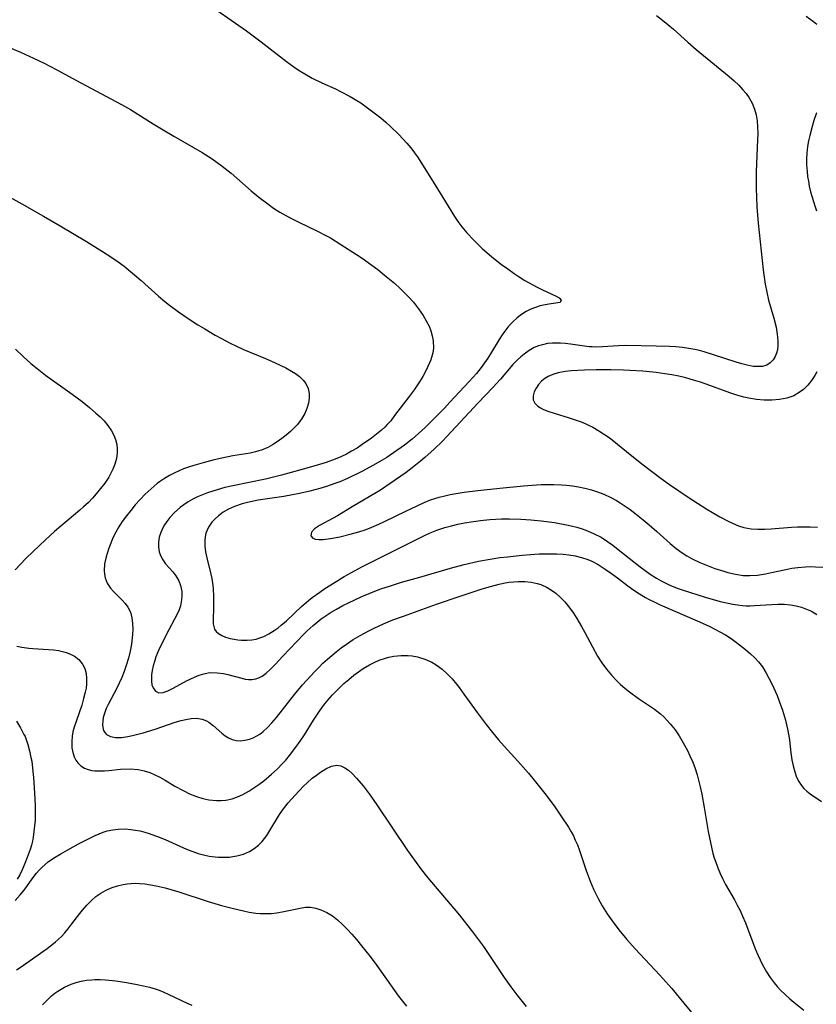
# Model space of a CAD drawing. Units: inches. Extents: x 2042843 to 2048316, y 253306 to 258753.
# Drawn here: x 2044775 to 2044869, y 255574 to 255689 of the extents above; entities that cross this region are included whole.
import ezdxf

# ---------------------------------------------------------------- set-up
doc = ezdxf.new("R2010")
doc.units = ezdxf.units.IN
doc.header["$MEASUREMENT"] = 0
doc.layers.add('c_16_T12S_R18E', color=228, linetype='Continuous')

msp = doc.modelspace()

# ---------------------------------------------------------------- linework, layer by layer
at = {"layer": 'c_16_T12S_R18E'}
for points in [[(2044796.63, 255691.34, 1034), (2044801.93, 255687.65, 1034), (2044803.64, 255686.38, 1034), (2044806.59, 255684.05, 1034), (2044807.45, 255683.42, 1034), (2044808.09, 255683, 1034), (2044808.74, 255682.61, 1034), (2044809.61, 255682.13, 1034), (2044810.73, 255681.58, 1034), (2044812.35, 255680.85, 1034), (2044812.94, 255680.56, 1034), (2044814.04, 255679.97, 1034), (2044814.83, 255679.5, 1034), (2044815.29, 255679.21, 1034), (2044815.93, 255678.76, 1034), (2044816.57, 255678.3, 1034), (2044817.64, 255677.47, 1034), (2044818.24, 255676.97, 1034), (2044818.8, 255676.47, 1034), (2044819.76, 255675.53, 1034), (2044820.24, 255675.02, 1034), (2044820.69, 255674.5, 1034), (2044821.16, 255673.94, 1034), (2044821.6, 255673.36, 1034), (2044822.01, 255672.78, 1034), (2044822.73, 255671.67, 1034), (2044823.99, 255669.65, 1034), (2044825.52, 255667.11, 1034), (2044826.27, 255665.92, 1034), (2044826.68, 255665.32, 1034), (2044827.13, 255664.72, 1034), (2044827.71, 255664.02, 1034), (2044828.54, 255663.14, 1034), (2044829.54, 255662.18, 1034), (2044830.65, 255661.2, 1034), (2044831.78, 255660.31, 1034), (2044832.52, 255659.77, 1034), (2044833.26, 255659.25, 1034), (2044833.74, 255658.93, 1034), (2044834.53, 255658.44, 1034), (2044835.98, 255657.64, 1034), (2044836.6, 255657.34, 1034), (2044838.2, 255656.6, 1034), (2044838.54, 255656.4, 1034), (2044838.77, 255656.14, 1034), (2044838.67, 255655.85, 1034), (2044837.87, 255655.73, 1034), (2044837.33, 255655.65, 1034), (2044836.72, 255655.54, 1034), (2044836.32, 255655.44, 1034), (2044835.78, 255655.27, 1034), (2044835.23, 255655.06, 1034), (2044834.69, 255654.79, 1034), (2044834.03, 255654.38, 1034), (2044833.59, 255654.03, 1034), (2044833.16, 255653.64, 1034), (2044832.84, 255653.3, 1034), (2044832.53, 255652.95, 1034), (2044832.19, 255652.51, 1034), (2044831.87, 255652.05, 1034), (2044831.51, 255651.5, 1034), (2044830.62, 255650.04, 1034), (2044830.17, 255649.33, 1034), (2044829.8, 255648.78, 1034), (2044829.41, 255648.25, 1034), (2044828.84, 255647.52, 1034), (2044828.01, 255646.6, 1034), (2044825.75, 255644.17, 1034), (2044825.11, 255643.49, 1034), (2044824.03, 255642.38, 1034), (2044822.86, 255641.23, 1034), (2044822.08, 255640.51, 1034), (2044821.32, 255639.86, 1034), (2044820.41, 255639.15, 1034), (2044819.13, 255638.23, 1034), (2044818.34, 255637.71, 1034), (2044817.8, 255637.37, 1034), (2044816.78, 255636.79, 1034), (2044815.43, 255636.07, 1034), (2044813.73, 255635.24, 1034), (2044812.84, 255634.86, 1034), (2044812.28, 255634.64, 1034), (2044811.27, 255634.3, 1034), (2044810.51, 255634.08, 1034), (2044809.32, 255633.77, 1034), (2044808.12, 255633.5, 1034), (2044807.3, 255633.33, 1034), (2044806.27, 255633.15, 1034), (2044803.3, 255632.71, 1034), (2044802.05, 255632.45, 1034), (2044801.39, 255632.28, 1034), (2044800.49, 255631.97, 1034), (2044799.79, 255631.64, 1034), (2044799.19, 255631.29, 1034), (2044798.65, 255630.88, 1034), (2044798.24, 255630.52, 1034), (2044797.87, 255630.12, 1034), (2044797.47, 255629.56, 1034), (2044797.29, 255629.2, 1034), (2044797.15, 255628.83, 1034), (2044797.06, 255628.41, 1034), (2044797.02, 255627.98, 1034), (2044797.04, 255627.34, 1034), (2044797.12, 255626.67, 1034), (2044797.26, 255625.97, 1034), (2044797.74, 255624.05, 1034), (2044797.85, 255623.52, 1034), (2044797.94, 255622.99, 1034), (2044798, 255622.39, 1034), (2044798.06, 255621.39, 1034), (2044798.05, 255620.03, 1034), (2044798, 255618.78, 1034), (2044798.02, 255618.21, 1034), (2044798.07, 255617.93, 1034), (2044798.18, 255617.6, 1034), (2044798.37, 255617.34, 1034), (2044798.62, 255617.11, 1034), (2044799.01, 255616.87, 1034), (2044799.47, 255616.68, 1034), (2044799.99, 255616.52, 1034), (2044800.47, 255616.42, 1034), (2044800.89, 255616.35, 1034), (2044801.33, 255616.31, 1034), (2044802, 255616.3, 1034), (2044802.52, 255616.34, 1034), (2044803.03, 255616.44, 1034), (2044803.48, 255616.58, 1034), (2044803.93, 255616.76, 1034), (2044804.54, 255617.06, 1034), (2044805.14, 255617.43, 1034), (2044805.63, 255617.77, 1034), (2044805.99, 255618.06, 1034), (2044806.6, 255618.58, 1034), (2044808.35, 255620.25, 1034), (2044809.17, 255620.97, 1034), (2044809.61, 255621.31, 1034), (2044810.5, 255621.95, 1034), (2044811.09, 255622.35, 1034), (2044812.31, 255623.12, 1034), (2044813.37, 255623.76, 1034), (2044814.22, 255624.25, 1034), (2044815.42, 255624.89, 1034), (2044819.03, 255626.68, 1034), (2044821.83, 255628.1, 1034), (2044822.94, 255628.65, 1034), (2044823.61, 255628.95, 1034), (2044824.2, 255629.19, 1034), (2044825.14, 255629.51, 1034)], [(2044849.95, 255689.43, 1032), (2044850.65, 255688.91, 1032), (2044851.28, 255688.4, 1032), (2044851.93, 255687.84, 1032), (2044853.61, 255686.32, 1032), (2044854.59, 255685.47, 1032), (2044858.44, 255682.29, 1032), (2044859.03, 255681.78, 1032), (2044859.57, 255681.28, 1032), (2044860.07, 255680.76, 1032), (2044860.44, 255680.31, 1032), (2044860.79, 255679.81, 1032), (2044861.13, 255679.17, 1032), (2044861.42, 255678.47, 1032), (2044861.61, 255677.8, 1032), (2044861.73, 255677.11, 1032), (2044861.79, 255676.4, 1032), (2044861.81, 255675.62, 1032), (2044861.79, 255674.9, 1032), (2044861.63, 255671.19, 1032), (2044861.61, 255670.22, 1032), (2044861.61, 255669.21, 1032), (2044861.64, 255668.18, 1032), (2044861.69, 255667.05, 1032), (2044861.85, 255665.15, 1032), (2044862.43, 255659.68, 1032), (2044862.51, 255659.09, 1032), (2044862.68, 255657.99, 1032), (2044862.86, 255657.07, 1032), (2044863.08, 255656.12, 1032), (2044863.69, 255654, 1032), (2044863.95, 255652.95, 1032), (2044864.09, 255652.14, 1032), (2044864.17, 255651.35, 1032), (2044864.16, 255650.82, 1032), (2044864.1, 255650.32, 1032), (2044864, 255649.92, 1032), (2044863.85, 255649.54, 1032), (2044863.59, 255649.12, 1032), (2044863.27, 255648.78, 1032), (2044862.88, 255648.53, 1032), (2044862.35, 255648.37, 1032), (2044861.83, 255648.34, 1032), (2044861.27, 255648.37, 1032), (2044860.55, 255648.5, 1032), (2044859.93, 255648.66, 1032), (2044859.28, 255648.85, 1032), (2044856.6, 255649.74, 1032), (2044855.51, 255650.07, 1032), (2044854.99, 255650.21, 1032), (2044854.43, 255650.33, 1032), (2044853.72, 255650.46, 1032), (2044852.97, 255650.57, 1032), (2044852.21, 255650.65, 1032), (2044851.47, 255650.7, 1032), (2044849.92, 255650.75, 1032), (2044846.36, 255650.81, 1032), (2044845.51, 255650.78, 1032), (2044843.63, 255650.65, 1032), (2044842.8, 255650.63, 1032), (2044842.42, 255650.64, 1032), (2044842.06, 255650.67, 1032), (2044841.5, 255650.73, 1032), (2044840.14, 255650.95, 1032), (2044839.3, 255651.05, 1032), (2044838.71, 255651.09, 1032), (2044838.11, 255651.1, 1032), (2044837.75, 255651.08, 1032), (2044837.17, 255651.03, 1032), (2044836.6, 255650.91, 1032), (2044836.11, 255650.76, 1032), (2044835.63, 255650.56, 1032), (2044835.01, 255650.21, 1032), (2044834.43, 255649.8, 1032), (2044834.05, 255649.48, 1032), (2044833.66, 255649.12, 1032), (2044833.13, 255648.58, 1032), (2044831.67, 255646.88, 1032), (2044830.77, 255645.88, 1032), (2044829.07, 255644.1, 1032), (2044825.4, 255640.15, 1032), (2044824.88, 255639.62, 1032), (2044823.89, 255638.67, 1032), (2044822.82, 255637.7, 1032), (2044822.3, 255637.26, 1032), (2044821.33, 255636.49, 1032), (2044820.6, 255635.96, 1032), (2044818.73, 255634.64, 1032), (2044817.6, 255633.89, 1032), (2044816.96, 255633.49, 1032), (2044814.48, 255632.06, 1032), (2044812.57, 255630.88, 1032), (2044812.08, 255630.59, 1032), (2044810.46, 255629.73, 1032), (2044809.87, 255629.34, 1032), (2044809.51, 255628.95, 1032), (2044809.46, 255628.55, 1032), (2044809.69, 255628.27, 1032), (2044809.99, 255628.14, 1032), (2044810.4, 255628.09, 1032), (2044810.88, 255628.11, 1032), (2044811.76, 255628.22, 1032), (2044812.85, 255628.43, 1032), (2044814.06, 255628.72, 1032), (2044815.07, 255629.01, 1032), (2044815.81, 255629.25, 1032), (2044816.32, 255629.44, 1032), (2044817.41, 255629.9, 1032), (2044818.07, 255630.2, 1032), (2044820.56, 255631.43, 1032), (2044821.98, 255632.1, 1032), (2044822.72, 255632.44, 1032), (2044823.47, 255632.74, 1032), (2044823.98, 255632.91, 1032), (2044824.49, 255633.06, 1032), (2044825.13, 255633.22, 1032), (2044825.78, 255633.36, 1032), (2044827.4, 255633.63, 1032), (2044829, 255633.84, 1032), (2044831.6, 255634.13, 1032), (2044834.35, 255634.39, 1032), (2044835.87, 255634.51, 1032), (2044836.44, 255634.53, 1032), (2044836.99, 255634.55, 1032), (2044837.91, 255634.54, 1032), (2044838.83, 255634.5, 1032), (2044839.41, 255634.45, 1032), (2044840.1, 255634.37, 1032), (2044840.82, 255634.26, 1032), (2044841.53, 255634.12, 1032), (2044842.31, 255633.92, 1032), (2044843.05, 255633.68, 1032), (2044843.77, 255633.4, 1032), (2044844.59, 255633.01, 1032), (2044845.25, 255632.66, 1032), (2044845.7, 255632.38, 1032), (2044846.27, 255632.01, 1032), (2044846.85, 255631.6, 1032), (2044847.42, 255631.17, 1032), (2044848.37, 255630.42, 1032), (2044849.07, 255629.83, 1032), (2044849.98, 255629.04, 1032), (2044851.55, 255627.62, 1032), (2044852.25, 255627.05, 1032), (2044852.93, 255626.55, 1032), (2044853.48, 255626.2, 1032), (2044854.04, 255625.89, 1032), (2044855, 255625.42, 1032), (2044856.2, 255624.93, 1032), (2044856.78, 255624.72, 1032), (2044857.84, 255624.38, 1032), (2044858.3, 255624.24, 1032), (2044859.21, 255624.03, 1032), (2044860.11, 255623.9, 1032), (2044860.44, 255623.88, 1032), (2044860.86, 255623.87, 1032), (2044861.79, 255623.94, 1032), (2044862.72, 255624.09, 1032), (2044863.41, 255624.22, 1032), (2044865.08, 255624.59, 1032), (2044865.79, 255624.73, 1032), (2044866.51, 255624.83, 1032), (2044867.4, 255624.91, 1032), (2044867.99, 255624.93, 1032), (2044868.58, 255624.92, 1032), (2044869.42, 255624.85, 1032)], [(2044867.47, 255689.35, 1030), (2044868.32, 255688.75, 1030), (2044868.72, 255688.44, 1030)], [(2044771.23, 255686.92, 1036), (2044775.44, 255685.15, 1036), (2044776.95, 255684.47, 1036), (2044778.21, 255683.87, 1036), (2044779.71, 255683.1, 1036), (2044782.49, 255681.57, 1036), (2044787.29, 255679.01, 1036), (2044788.32, 255678.43, 1036), (2044789.19, 255677.9, 1036), (2044790.99, 255676.77, 1036), (2044792.17, 255676.05, 1036), (2044793.39, 255675.33, 1036), (2044796.71, 255673.41, 1036), (2044797.91, 255672.65, 1036), (2044799.06, 255671.82, 1036), (2044800.1, 255671, 1036), (2044800.79, 255670.41, 1036), (2044802.45, 255668.94, 1036), (2044803.37, 255668.17, 1036), (2044804.24, 255667.5, 1036), (2044805.09, 255666.91, 1036), (2044805.83, 255666.44, 1036), (2044806.95, 255665.8, 1036), (2044808.05, 255665.25, 1036), (2044810.24, 255664.2, 1036), (2044811.12, 255663.74, 1036), (2044811.74, 255663.4, 1036), (2044812.98, 255662.65, 1036), (2044814.8, 255661.48, 1036), (2044815.47, 255661.03, 1036), (2044816.61, 255660.23, 1036), (2044817.29, 255659.71, 1036), (2044818.29, 255658.91, 1036), (2044819.25, 255658.11, 1036), (2044819.92, 255657.5, 1036), (2044820.4, 255657.03, 1036), (2044820.87, 255656.55, 1036), (2044821.47, 255655.87, 1036), (2044822.07, 255655.11, 1036), (2044822.61, 255654.33, 1036), (2044822.98, 255653.7, 1036), (2044823.3, 255653.07, 1036), (2044823.5, 255652.55, 1036), (2044823.68, 255651.95, 1036), (2044823.79, 255651.35, 1036), (2044823.81, 255650.5, 1036), (2044823.73, 255649.94, 1036), (2044823.5, 255649.15, 1036), (2044823.17, 255648.36, 1036), (2044822.88, 255647.78, 1036), (2044822.56, 255647.2, 1036), (2044822.17, 255646.55, 1036), (2044821.54, 255645.62, 1036), (2044820.97, 255644.85, 1036), (2044819.27, 255642.6, 1036), (2044818.81, 255642.01, 1036), (2044818.41, 255641.55, 1036), (2044818.1, 255641.24, 1036), (2044817.71, 255640.89, 1036), (2044817.14, 255640.42, 1036), (2044816.55, 255639.97, 1036), (2044815.47, 255639.21, 1036), (2044814.86, 255638.81, 1036), (2044814.23, 255638.43, 1036), (2044813.61, 255638.09, 1036), (2044812.97, 255637.78, 1036), (2044812.32, 255637.5, 1036), (2044811.23, 255637.11, 1036), (2044810.06, 255636.76, 1036), (2044808.27, 255636.24, 1036), (2044806.02, 255635.63, 1036), (2044804.14, 255635.18, 1036), (2044800.32, 255634.39, 1036), (2044799.38, 255634.17, 1036), (2044798.46, 255633.91, 1036), (2044797.34, 255633.55, 1036), (2044796.76, 255633.33, 1036), (2044796.18, 255633.08, 1036), (2044795.63, 255632.81, 1036), (2044795.1, 255632.51, 1036), (2044794.56, 255632.16, 1036), (2044794.13, 255631.83, 1036), (2044793.5, 255631.27, 1036), (2044792.94, 255630.66, 1036), (2044792.57, 255630.19, 1036), (2044792.25, 255629.7, 1036), (2044791.99, 255629.19, 1036), (2044791.87, 255628.92, 1036), (2044791.7, 255628.36, 1036), (2044791.61, 255627.79, 1036), (2044791.6, 255627.23, 1036), (2044791.68, 255626.67, 1036), (2044791.84, 255626.21, 1036), (2044792.12, 255625.71, 1036), (2044792.44, 255625.27, 1036), (2044793.28, 255624.31, 1036), (2044793.63, 255623.85, 1036), (2044793.98, 255623.27, 1036), (2044794.19, 255622.73, 1036), (2044794.33, 255622, 1036), (2044794.35, 255621.52, 1036), (2044794.32, 255621.03, 1036), (2044794.17, 255620.33, 1036), (2044794.02, 255619.86, 1036), (2044793.83, 255619.42, 1036), (2044793.5, 255618.78, 1036), (2044792.8, 255617.51, 1036), (2044792.14, 255616.23, 1036), (2044791.61, 255615.11, 1036), (2044791.31, 255614.35, 1036), (2044791.17, 255613.95, 1036), (2044790.99, 255613.3, 1036), (2044790.87, 255612.77, 1036), (2044790.8, 255612.26, 1036), (2044790.78, 255611.87, 1036), (2044790.78, 255611.51, 1036), (2044790.84, 255611.1, 1036), (2044790.97, 255610.75, 1036), (2044791.26, 255610.36, 1036), (2044791.66, 255610.17, 1036), (2044792.15, 255610.2, 1036), (2044792.71, 255610.39, 1036), (2044793.33, 255610.69, 1036), (2044794.9, 255611.54, 1036), (2044795.84, 255612, 1036), (2044796.37, 255612.22, 1036), (2044796.9, 255612.39, 1036), (2044797.44, 255612.49, 1036), (2044797.74, 255612.52, 1036), (2044798.48, 255612.51, 1036), (2044799.21, 255612.4, 1036), (2044799.74, 255612.28, 1036), (2044801.35, 255611.85, 1036), (2044801.77, 255611.77, 1036), (2044802.16, 255611.73, 1036), (2044802.53, 255611.72, 1036), (2044803.01, 255611.79, 1036), (2044803.42, 255611.94, 1036), (2044803.74, 255612.11, 1036), (2044804.2, 255612.44, 1036), (2044804.64, 255612.83, 1036), (2044805.27, 255613.48, 1036), (2044806.16, 255614.43, 1036), (2044808.65, 255617.02, 1036), (2044809.04, 255617.41, 1036), (2044809.71, 255618.03, 1036), (2044810.18, 255618.43, 1036), (2044810.68, 255618.81, 1036), (2044811.25, 255619.21, 1036), (2044811.84, 255619.59, 1036), (2044812.44, 255619.96, 1036), (2044813.19, 255620.36, 1036), (2044813.85, 255620.7, 1036), (2044815.42, 255621.43, 1036), (2044817.14, 255622.12, 1036), (2044817.66, 255622.31, 1036), (2044818.77, 255622.69, 1036), (2044820.08, 255623.09, 1036), (2044822.23, 255623.69, 1036), (2044825.83, 255624.74, 1036), (2044827.43, 255625.17, 1036), (2044829.1, 255625.55, 1036), (2044830.45, 255625.8, 1036), (2044831.6, 255625.98, 1036), (2044832.48, 255626.09, 1036), (2044834.22, 255626.28, 1036), (2044835.2, 255626.36, 1036), (2044836.18, 255626.42, 1036), (2044837.46, 255626.44, 1036), (2044838.23, 255626.43, 1036), (2044839, 255626.38, 1036), (2044839.66, 255626.31, 1036), (2044840.43, 255626.19, 1036), (2044841.17, 255626.01, 1036), (2044841.89, 255625.77, 1036), (2044842.35, 255625.58, 1036), (2044843.12, 255625.16, 1036), (2044843.94, 255624.64, 1036), (2044844.67, 255624.12, 1036), (2044845.38, 255623.61, 1036), (2044846.58, 255622.69, 1036), (2044847.28, 255622.18, 1036), (2044847.97, 255621.73, 1036), (2044848.67, 255621.3, 1036), (2044849.1, 255621.07, 1036), (2044849.73, 255620.76, 1036), (2044850.37, 255620.47, 1036), (2044854.98, 255618.46, 1036), (2044856.2, 255617.9, 1036), (2044857.35, 255617.31, 1036), (2044858.01, 255616.93, 1036), (2044858.68, 255616.5, 1036), (2044859.32, 255616.05, 1036), (2044860.38, 255615.23, 1036), (2044860.97, 255614.73, 1036), (2044861.45, 255614.26, 1036), (2044861.9, 255613.77, 1036), (2044862.34, 255613.18, 1036), (2044862.75, 255612.54, 1036), (2044863.12, 255611.87, 1036), (2044863.49, 255611.12, 1036), (2044864.07, 255609.83, 1036), (2044864.33, 255609.18, 1036), (2044864.71, 255608.12, 1036), (2044865.04, 255606.96, 1036), (2044865.29, 255605.9, 1036), (2044865.44, 255605.13, 1036), (2044865.51, 255604.61, 1036), (2044865.69, 255603.11, 1036), (2044865.81, 255602.29, 1036), (2044865.95, 255601.6, 1036), (2044866.13, 255600.92, 1036), (2044866.36, 255600.28, 1036), (2044866.62, 255599.76, 1036), (2044866.8, 255599.46, 1036), (2044867.21, 255598.94, 1036), (2044867.56, 255598.62, 1036), (2044867.93, 255598.32, 1036), (2044869.26, 255597.42, 1036)], [(2044868.67, 255678.06, 1030), (2044868.38, 255677.17, 1030), (2044868.17, 255676.47, 1030), (2044867.89, 255675.4, 1030), (2044867.75, 255674.76, 1030), (2044867.64, 255674.11, 1030), (2044867.56, 255673.33, 1030), (2044867.53, 255672.65, 1030), (2044867.53, 255671.97, 1030), (2044867.58, 255671.18, 1030), (2044867.64, 255670.61, 1030), (2044867.73, 255670.05, 1030), (2044867.84, 255669.46, 1030), (2044867.99, 255668.82, 1030), (2044868.16, 255668.19, 1030), (2044868.48, 255667.18, 1030), (2044868.69, 255666.58, 1030)], [(2044774.18, 255668.17, 1038), (2044775.61, 255667.39, 1038), (2044778.15, 255665.97, 1038), (2044780.1, 255664.82, 1038), (2044783.19, 255662.97, 1038), (2044785.06, 255661.81, 1038), (2044786.02, 255661.18, 1038), (2044786.87, 255660.6, 1038), (2044787.57, 255660.09, 1038), (2044788.58, 255659.3, 1038), (2044789.58, 255658.43, 1038), (2044791.62, 255656.58, 1038), (2044792.36, 255655.97, 1038), (2044792.89, 255655.55, 1038), (2044793.95, 255654.77, 1038), (2044795.2, 255653.91, 1038), (2044796.22, 255653.24, 1038), (2044797.03, 255652.75, 1038), (2044798.26, 255652.04, 1038), (2044798.98, 255651.64, 1038), (2044800, 255651.1, 1038), (2044800.66, 255650.78, 1038), (2044801.58, 255650.36, 1038), (2044804.15, 255649.28, 1038), (2044805.28, 255648.79, 1038), (2044806.52, 255648.18, 1038), (2044807.17, 255647.82, 1038), (2044807.67, 255647.52, 1038), (2044808.12, 255647.19, 1038), (2044808.57, 255646.74, 1038), (2044808.85, 255646.36, 1038), (2044809.12, 255645.77, 1038), (2044809.24, 255645.21, 1038), (2044809.26, 255644.63, 1038), (2044809.18, 255644.05, 1038), (2044809, 255643.44, 1038), (2044808.73, 255642.84, 1038), (2044808.38, 255642.26, 1038), (2044808.12, 255641.89, 1038), (2044807.84, 255641.53, 1038), (2044807.46, 255641.13, 1038), (2044807.06, 255640.75, 1038), (2044806.58, 255640.33, 1038), (2044806.05, 255639.91, 1038), (2044805.49, 255639.52, 1038), (2044804.96, 255639.18, 1038), (2044804.41, 255638.88, 1038), (2044803.68, 255638.57, 1038), (2044803.37, 255638.47, 1038), (2044802.97, 255638.36, 1038), (2044802.36, 255638.22, 1038), (2044800.31, 255637.9, 1038), (2044799.03, 255637.64, 1038), (2044798.11, 255637.42, 1038), (2044796.83, 255637.09, 1038), (2044795.73, 255636.77, 1038), (2044795.12, 255636.58, 1038), (2044794.53, 255636.36, 1038), (2044794.02, 255636.15, 1038), (2044793.52, 255635.92, 1038), (2044792.91, 255635.6, 1038), (2044792.31, 255635.25, 1038), (2044791.74, 255634.86, 1038), (2044791.46, 255634.65, 1038), (2044790.74, 255634.04, 1038), (2044790.06, 255633.39, 1038), (2044789.47, 255632.78, 1038), (2044788.89, 255632.15, 1038), (2044788.35, 255631.51, 1038), (2044787.84, 255630.86, 1038), (2044787.36, 255630.2, 1038), (2044786.95, 255629.58, 1038), (2044786.59, 255628.95, 1038), (2044786.26, 255628.29, 1038), (2044786.01, 255627.69, 1038), (2044785.78, 255627.08, 1038), (2044785.59, 255626.47, 1038), (2044785.48, 255626.06, 1038), (2044785.3, 255625.24, 1038), (2044785.24, 255624.44, 1038), (2044785.27, 255624.03, 1038), (2044785.35, 255623.63, 1038), (2044785.61, 255622.98, 1038), (2044785.99, 255622.42, 1038), (2044786.35, 255622, 1038), (2044787.36, 255620.98, 1038), (2044787.69, 255620.61, 1038), (2044788, 255620.19, 1038), (2044788.31, 255619.59, 1038), (2044788.49, 255618.92, 1038), (2044788.57, 255618.28, 1038), (2044788.59, 255617.61, 1038), (2044788.56, 255616.99, 1038), (2044788.43, 255615.85, 1038), (2044788.28, 255615.02, 1038), (2044788.08, 255614.19, 1038), (2044787.82, 255613.35, 1038), (2044787.58, 255612.65, 1038), (2044787.3, 255611.96, 1038), (2044787, 255611.27, 1038), (2044786.68, 255610.63, 1038), (2044785.7, 255608.78, 1038), (2044785.48, 255608.3, 1038), (2044785.34, 255607.95, 1038), (2044785.14, 255607.26, 1038), (2044785.07, 255606.83, 1038), (2044785.04, 255606.43, 1038), (2044785.07, 255606.08, 1038), (2044785.16, 255605.76, 1038), (2044785.32, 255605.49, 1038), (2044785.53, 255605.27, 1038), (2044785.99, 255605.03, 1038), (2044786.58, 255604.92, 1038), (2044787.27, 255604.93, 1038), (2044788.02, 255605.03, 1038), (2044788.55, 255605.14, 1038), (2044789.03, 255605.26, 1038), (2044789.82, 255605.48, 1038), (2044791.2, 255605.91, 1038), (2044793.55, 255606.71, 1038), (2044794.28, 255606.92, 1038), (2044794.82, 255607.04, 1038), (2044795.44, 255607.14, 1038), (2044796.04, 255607.17, 1038), (2044796.71, 255607.08, 1038), (2044797.24, 255606.88, 1038), (2044797.52, 255606.71, 1038), (2044798, 255606.34, 1038), (2044799.04, 255605.42, 1038), (2044799.41, 255605.13, 1038), (2044799.8, 255604.89, 1038), (2044800.24, 255604.68, 1038), (2044800.72, 255604.56, 1038), (2044801.22, 255604.54, 1038), (2044801.73, 255604.59, 1038), (2044802.26, 255604.73, 1038), (2044802.69, 255604.89, 1038), (2044803.11, 255605.1, 1038), (2044803.47, 255605.33, 1038), (2044803.88, 255605.64, 1038), (2044804.39, 255606.1, 1038), (2044804.88, 255606.62, 1038), (2044805.44, 255607.27, 1038), (2044807.53, 255609.94, 1038), (2044808.48, 255611.07, 1038), (2044809.44, 255612.16, 1038), (2044809.9, 255612.65, 1038), (2044810.37, 255613.13, 1038), (2044810.87, 255613.61, 1038), (2044811.39, 255614.08, 1038), (2044812.41, 255614.94, 1038), (2044813.02, 255615.41, 1038), (2044813.63, 255615.86, 1038), (2044814.42, 255616.38, 1038), (2044815.23, 255616.87, 1038), (2044816.23, 255617.41, 1038), (2044816.85, 255617.73, 1038), (2044817.95, 255618.23, 1038), (2044819.06, 255618.68, 1038), (2044820.3, 255619.14, 1038), (2044824.17, 255620.52, 1038), (2044826.95, 255621.48, 1038), (2044829.52, 255622.33, 1038), (2044830.48, 255622.61, 1038), (2044831.51, 255622.88, 1038), (2044832.03, 255622.99, 1038), (2044832.63, 255623.09, 1038), (2044833.23, 255623.16, 1038), (2044833.75, 255623.19, 1038), (2044834.51, 255623.18, 1038), (2044835.25, 255623.1, 1038), (2044835.98, 255622.96, 1038), (2044836.4, 255622.83, 1038), (2044837.15, 255622.5, 1038), (2044837.66, 255622.18, 1038), (2044838.15, 255621.81, 1038), (2044838.69, 255621.33, 1038), (2044839.2, 255620.79, 1038), (2044839.78, 255620.08, 1038), (2044840.21, 255619.48, 1038), (2044840.61, 255618.86, 1038), (2044841.16, 255617.93, 1038), (2044841.56, 255617.2, 1038), (2044842.43, 255615.54, 1038), (2044843.03, 255614.46, 1038), (2044843.54, 255613.68, 1038), (2044844.08, 255612.93, 1038), (2044844.67, 255612.22, 1038), (2044845.3, 255611.54, 1038), (2044845.74, 255611.13, 1038), (2044846.24, 255610.68, 1038), (2044846.77, 255610.26, 1038), (2044847.83, 255609.49, 1038), (2044849.69, 255608.24, 1038), (2044850.4, 255607.7, 1038), (2044850.85, 255607.3, 1038), (2044851.56, 255606.54, 1038), (2044852.12, 255605.81, 1038), (2044852.59, 255605.1, 1038), (2044852.92, 255604.56, 1038), (2044853.24, 255604.01, 1038), (2044853.56, 255603.41, 1038), (2044853.86, 255602.79, 1038), (2044854.19, 255602.02, 1038), (2044854.46, 255601.29, 1038), (2044854.69, 255600.54, 1038), (2044854.9, 255599.78, 1038), (2044855.06, 255599.15, 1038), (2044855.25, 255598.27, 1038), (2044855.53, 255596.73, 1038), (2044855.99, 255593.91, 1038), (2044856.25, 255592.62, 1038), (2044856.56, 255591.36, 1038), (2044856.71, 255590.83, 1038), (2044856.88, 255590.31, 1038), (2044857.11, 255589.67, 1038), (2044857.4, 255589, 1038), (2044857.71, 255588.34, 1038), (2044858.04, 255587.72, 1038), (2044859.06, 255585.93, 1038), (2044859.4, 255585.3, 1038), (2044859.73, 255584.66, 1038), (2044860.03, 255584, 1038), (2044860.36, 255583.22, 1038), (2044860.65, 255582.48, 1038), (2044861.55, 255580.11, 1038), (2044861.81, 255579.46, 1038), (2044862.07, 255578.89, 1038), (2044862.36, 255578.32, 1038), (2044862.84, 255577.48, 1038), (2044863.27, 255576.83, 1038), (2044863.74, 255576.21, 1038), (2044864.09, 255575.79, 1038), (2044864.48, 255575.36, 1038), (2044865.01, 255574.83, 1038), (2044865.57, 255574.32, 1038), (2044866.02, 255573.94, 1038), (2044867.22, 255572.99, 1038)], [(2044774.87, 255650.37, 1040), (2044775.76, 255649.52, 1040), (2044776.66, 255648.71, 1040), (2044777.38, 255648.12, 1040), (2044778.37, 255647.34, 1040), (2044781.48, 255645.11, 1040), (2044782.65, 255644.24, 1040), (2044783.54, 255643.54, 1040), (2044784.28, 255642.91, 1040), (2044784.78, 255642.46, 1040), (2044785.24, 255641.99, 1040), (2044785.69, 255641.46, 1040), (2044786.11, 255640.84, 1040), (2044786.38, 255640.33, 1040), (2044786.58, 255639.8, 1040), (2044786.71, 255639.23, 1040), (2044786.77, 255638.73, 1040), (2044786.76, 255638.23, 1040), (2044786.67, 255637.58, 1040), (2044786.48, 255636.93, 1040), (2044786.26, 255636.35, 1040), (2044786.03, 255635.87, 1040), (2044785.78, 255635.4, 1040), (2044785.31, 255634.7, 1040), (2044784.83, 255634.07, 1040), (2044784.32, 255633.46, 1040), (2044783.86, 255632.95, 1040), (2044783.39, 255632.45, 1040), (2044782.82, 255631.92, 1040), (2044782.4, 255631.55, 1040), (2044780.16, 255629.68, 1040), (2044779.42, 255629.03, 1040), (2044778.36, 255628.06, 1040), (2044776.92, 255626.69, 1040), (2044776.08, 255625.87, 1040), (2044774.8, 255624.57, 1040)], [(2044868.73, 255647.72, 1030), (2044868.49, 255647.29, 1030), (2044868.1, 255646.71, 1030), (2044867.67, 255646.18, 1030), (2044867.16, 255645.68, 1030), (2044866.77, 255645.38, 1030), (2044866.02, 255644.94, 1030), (2044865.21, 255644.65, 1030), (2044864.36, 255644.48, 1030), (2044863.47, 255644.4, 1030), (2044862.54, 255644.41, 1030), (2044861.66, 255644.49, 1030), (2044860.77, 255644.63, 1030), (2044860.16, 255644.76, 1030), (2044859.34, 255644.99, 1030), (2044858.52, 255645.26, 1030), (2044855.77, 255646.28, 1030), (2044855.1, 255646.52, 1030), (2044854.29, 255646.77, 1030), (2044853.38, 255647.02, 1030), (2044852.57, 255647.21, 1030), (2044851.75, 255647.37, 1030), (2044850.9, 255647.51, 1030), (2044849.92, 255647.64, 1030), (2044848.33, 255647.8, 1030), (2044846.83, 255647.9, 1030), (2044846.06, 255647.93, 1030), (2044844.59, 255647.96, 1030), (2044842.88, 255647.95, 1030), (2044841.51, 255647.93, 1030), (2044840, 255647.86, 1030), (2044839.25, 255647.78, 1030), (2044838.41, 255647.61, 1030), (2044837.8, 255647.42, 1030), (2044837.25, 255647.18, 1030), (2044836.85, 255646.94, 1030), (2044836.48, 255646.65, 1030), (2044836.1, 255646.23, 1030), (2044835.83, 255645.81, 1030), (2044835.63, 255645.39, 1030), (2044835.49, 255644.91, 1030), (2044835.5, 255644.47, 1030), (2044835.7, 255644.08, 1030), (2044836.05, 255643.73, 1030), (2044836.36, 255643.53, 1030), (2044836.72, 255643.34, 1030), (2044837.23, 255643.14, 1030), (2044837.95, 255642.89, 1030), (2044839.73, 255642.35, 1030), (2044840.29, 255642.16, 1030), (2044841.01, 255641.91, 1030), (2044841.49, 255641.71, 1030), (2044841.96, 255641.5, 1030), (2044842.49, 255641.24, 1030), (2044843.2, 255640.84, 1030), (2044843.74, 255640.49, 1030), (2044844.27, 255640.12, 1030), (2044844.74, 255639.77, 1030), (2044847.04, 255637.9, 1030), (2044848.38, 255636.85, 1030), (2044850.5, 255635.24, 1030), (2044851.46, 255634.54, 1030), (2044853.65, 255633.07, 1030), (2044855.85, 255631.66, 1030), (2044856.5, 255631.27, 1030), (2044857.38, 255630.76, 1030), (2044858.33, 255630.25, 1030), (2044858.94, 255629.97, 1030), (2044859.56, 255629.72, 1030), (2044860.19, 255629.52, 1030), (2044860.59, 255629.43, 1030), (2044861.04, 255629.36, 1030), (2044861.82, 255629.3, 1030), (2044862.6, 255629.3, 1030), (2044863.39, 255629.34, 1030), (2044865.76, 255629.55, 1030), (2044866.45, 255629.59, 1030), (2044867.1, 255629.6, 1030), (2044867.95, 255629.58, 1030), (2044868.8, 255629.53, 1030)], [(2044825.14, 255629.51, 1034), (2044825.91, 255629.72, 1034), (2044826.68, 255629.9, 1034), (2044827.44, 255630.05, 1034), (2044828.49, 255630.22, 1034), (2044829.32, 255630.33, 1034), (2044830.43, 255630.44, 1034), (2044831.77, 255630.51, 1034), (2044832.73, 255630.52, 1034), (2044834.04, 255630.48, 1034), (2044835.24, 255630.41, 1034), (2044836.42, 255630.29, 1034), (2044837.99, 255630.08, 1034), (2044839.38, 255629.83, 1034), (2044839.96, 255629.7, 1034), (2044840.61, 255629.54, 1034), (2044841.24, 255629.35, 1034), (2044841.86, 255629.13, 1034), (2044842.65, 255628.78, 1034), (2044843.45, 255628.36, 1034), (2044844.21, 255627.88, 1034), (2044844.83, 255627.43, 1034), (2044845.44, 255626.95, 1034), (2044848.02, 255624.92, 1034), (2044849.2, 255624.05, 1034), (2044849.94, 255623.57, 1034), (2044850.47, 255623.26, 1034), (2044851.02, 255622.98, 1034), (2044851.58, 255622.72, 1034), (2044852.48, 255622.37, 1034), (2044852.94, 255622.21, 1034), (2044855.66, 255621.36, 1034), (2044857.41, 255620.86, 1034), (2044858.34, 255620.64, 1034), (2044858.87, 255620.53, 1034), (2044859.44, 255620.44, 1034), (2044860.01, 255620.38, 1034), (2044860.43, 255620.35, 1034), (2044860.93, 255620.34, 1034), (2044861.44, 255620.36, 1034), (2044863.47, 255620.51, 1034), (2044864.16, 255620.53, 1034), (2044864.9, 255620.52, 1034), (2044865.63, 255620.46, 1034), (2044866.3, 255620.35, 1034), (2044866.93, 255620.18, 1034), (2044867.52, 255619.96, 1034), (2044868.09, 255619.7, 1034), (2044868.74, 255619.32, 1034)], [(2044775.03, 255615.62, 1040), (2044775.58, 255615.51, 1040), (2044776.4, 255615.39, 1040), (2044776.87, 255615.34, 1040), (2044778.74, 255615.23, 1040), (2044779.29, 255615.18, 1040), (2044779.91, 255615.09, 1040), (2044780.5, 255614.96, 1040), (2044780.79, 255614.88, 1040), (2044781.29, 255614.69, 1040), (2044781.75, 255614.46, 1040), (2044782.27, 255614.06, 1040), (2044782.72, 255613.51, 1040), (2044782.97, 255613, 1040), (2044783.13, 255612.41, 1040), (2044783.19, 255611.82, 1040), (2044783.18, 255611.19, 1040), (2044783.12, 255610.71, 1040), (2044783.02, 255610.23, 1040), (2044782.83, 255609.47, 1040), (2044782.61, 255608.7, 1040), (2044781.99, 255606.93, 1040), (2044781.73, 255606.15, 1040), (2044781.59, 255605.6, 1040), (2044781.49, 255605.06, 1040), (2044781.44, 255604.44, 1040), (2044781.46, 255603.7, 1040), (2044781.56, 255603.15, 1040), (2044781.73, 255602.64, 1040), (2044781.91, 255602.28, 1040), (2044782.14, 255601.95, 1040), (2044782.5, 255601.6, 1040), (2044782.92, 255601.33, 1040), (2044783.35, 255601.17, 1040), (2044783.81, 255601.06, 1040), (2044784.14, 255601.02, 1040), (2044784.7, 255601, 1040), (2044785.29, 255601.01, 1040), (2044785.79, 255601.05, 1040), (2044787.16, 255601.2, 1040), (2044788.32, 255601.26, 1040), (2044789.21, 255601.18, 1040), (2044789.91, 255601.03, 1040), (2044790.6, 255600.81, 1040), (2044791.1, 255600.6, 1040), (2044791.75, 255600.28, 1040), (2044792.38, 255599.92, 1040), (2044793.53, 255599.23, 1040), (2044794.56, 255598.66, 1040), (2044795.25, 255598.33, 1040), (2044796.06, 255598, 1040), (2044796.78, 255597.78, 1040), (2044797.5, 255597.63, 1040), (2044798.4, 255597.54, 1040), (2044798.95, 255597.55, 1040), (2044799.5, 255597.6, 1040), (2044800.22, 255597.75, 1040), (2044800.85, 255597.97, 1040), (2044801.47, 255598.25, 1040), (2044802.2, 255598.65, 1040), (2044802.9, 255599.1, 1040), (2044803.37, 255599.42, 1040), (2044803.96, 255599.86, 1040), (2044804.86, 255600.61, 1040), (2044805.52, 255601.22, 1040), (2044806.15, 255601.87, 1040), (2044806.53, 255602.28, 1040), (2044806.96, 255602.81, 1040), (2044807.7, 255603.79, 1040), (2044808.2, 255604.51, 1040), (2044808.69, 255605.24, 1040), (2044809.76, 255606.96, 1040), (2044810.45, 255608.01, 1040), (2044810.93, 255608.66, 1040), (2044811.43, 255609.28, 1040), (2044811.98, 255609.91, 1040), (2044812.56, 255610.51, 1040), (2044813.32, 255611.23, 1040), (2044813.9, 255611.73, 1040), (2044814.49, 255612.21, 1040), (2044815.03, 255612.61, 1040), (2044815.6, 255612.99, 1040), (2044816.31, 255613.41, 1040), (2044816.88, 255613.7, 1040), (2044817.46, 255613.96, 1040), (2044818.19, 255614.22, 1040), (2044818.57, 255614.32, 1040), (2044819.17, 255614.44, 1040), (2044820.02, 255614.53, 1040), (2044820.87, 255614.51, 1040), (2044821.33, 255614.47, 1040), (2044821.93, 255614.37, 1040), (2044822.8, 255614.11, 1040), (2044823.62, 255613.73, 1040), (2044824.15, 255613.41, 1040), (2044824.82, 255612.91, 1040), (2044825.45, 255612.35, 1040), (2044826, 255611.78, 1040), (2044826.52, 255611.17, 1040), (2044826.82, 255610.79, 1040), (2044827.39, 255610.01, 1040), (2044828.94, 255607.83, 1040), (2044829.98, 255606.43, 1040), (2044830.72, 255605.5, 1040), (2044831.45, 255604.63, 1040), (2044832.1, 255603.89, 1040), (2044833.7, 255602.15, 1040), (2044834.96, 255600.74, 1040), (2044835.78, 255599.75, 1040), (2044837.02, 255598.16, 1040), (2044838.02, 255596.8, 1040), (2044838.83, 255595.63, 1040), (2044839.62, 255594.41, 1040), (2044839.94, 255593.88, 1040), (2044840.2, 255593.4, 1040), (2044840.43, 255592.92, 1040), (2044840.67, 255592.37, 1040), (2044840.88, 255591.82, 1040), (2044841.71, 255589.34, 1040), (2044841.94, 255588.72, 1040), (2044842.17, 255588.1, 1040), (2044842.57, 255587.16, 1040), (2044843.1, 255586.06, 1040), (2044843.57, 255585.23, 1040), (2044844.17, 255584.26, 1040), (2044844.73, 255583.46, 1040), (2044845.53, 255582.39, 1040), (2044846.47, 255581.27, 1040), (2044847.44, 255580.2, 1040), (2044850.33, 255577.1, 1040), (2044851.74, 255575.52, 1040), (2044852.6, 255574.49, 1040), (2044854.43, 255572.26, 1040)], [(2044774.99, 255606.82, 1042), (2044775.45, 255606.07, 1042), (2044775.85, 255605.28, 1042), (2044775.97, 255605.02, 1042), (2044776.3, 255604.1, 1042), (2044776.51, 255603.35, 1042), (2044776.67, 255602.59, 1042), (2044776.75, 255602.14, 1042), (2044776.9, 255600.95, 1042), (2044776.96, 255600.23, 1042), (2044777.12, 255597.77, 1042), (2044777.15, 255596.86, 1042), (2044777.16, 255596.13, 1042), (2044777.14, 255595.26, 1042), (2044777.09, 255594.59, 1042), (2044777.02, 255593.93, 1042), (2044776.92, 255593.25, 1042), (2044776.84, 255592.78, 1042), (2044776.73, 255592.33, 1042), (2044776.57, 255591.8, 1042), (2044776.23, 255590.87, 1042), (2044775.96, 255590.18, 1042), (2044775.64, 255589.44, 1042), (2044775.35, 255588.85, 1042), (2044775.04, 255588.32, 1042)], [(2044774.82, 255585.82, 1042), (2044775.42, 255586.49, 1042), (2044775.86, 255587.04, 1042), (2044776.91, 255588.52, 1042), (2044777.33, 255589.05, 1042), (2044777.63, 255589.39, 1042), (2044777.95, 255589.71, 1042), (2044778.33, 255590.06, 1042), (2044778.74, 255590.39, 1042), (2044779.49, 255590.9, 1042), (2044780.16, 255591.31, 1042), (2044780.97, 255591.78, 1042), (2044782.24, 255592.46, 1042), (2044784.2, 255593.45, 1042), (2044784.64, 255593.65, 1042), (2044785.12, 255593.83, 1042), (2044785.61, 255593.99, 1042), (2044786.24, 255594.13, 1042), (2044786.89, 255594.2, 1042), (2044787.69, 255594.22, 1042), (2044788.35, 255594.17, 1042), (2044788.91, 255594.09, 1042), (2044789.47, 255593.98, 1042), (2044790, 255593.84, 1042), (2044790.53, 255593.69, 1042), (2044791.69, 255593.27, 1042), (2044792.39, 255592.98, 1042), (2044794.52, 255592.01, 1042), (2044795.07, 255591.78, 1042), (2044795.63, 255591.56, 1042), (2044796.24, 255591.35, 1042), (2044796.86, 255591.18, 1042), (2044797.55, 255591.03, 1042), (2044797.9, 255590.98, 1042), (2044798.58, 255590.91, 1042), (2044799.26, 255590.9, 1042), (2044799.93, 255590.93, 1042), (2044800.32, 255590.98, 1042), (2044800.8, 255591.06, 1042), (2044801.55, 255591.27, 1042), (2044802.25, 255591.56, 1042), (2044802.83, 255591.91, 1042), (2044803.32, 255592.3, 1042), (2044803.76, 255592.76, 1042), (2044804.28, 255593.44, 1042), (2044804.66, 255594.03, 1042), (2044805.78, 255595.91, 1042), (2044806.23, 255596.57, 1042), (2044806.79, 255597.28, 1042), (2044807.62, 255598.19, 1042), (2044808.6, 255599.22, 1042), (2044809.02, 255599.62, 1042), (2044809.61, 255600.15, 1042), (2044810.11, 255600.53, 1042), (2044810.6, 255600.87, 1042), (2044811.19, 255601.24, 1042), (2044811.88, 255601.55, 1042), (2044812.49, 255601.67, 1042), (2044812.95, 255601.6, 1042), (2044813.44, 255601.38, 1042), (2044813.85, 255601.1, 1042), (2044814.25, 255600.75, 1042), (2044814.81, 255600.18, 1042), (2044815.6, 255599.25, 1042), (2044816.4, 255598.17, 1042), (2044817.2, 255597.02, 1042), (2044820.78, 255591.69, 1042), (2044821.58, 255590.55, 1042), (2044822.19, 255589.73, 1042), (2044822.96, 255588.74, 1042), (2044823.58, 255587.98, 1042), (2044826.85, 255584.11, 1042), (2044828.39, 255582.17, 1042), (2044829.22, 255581.06, 1042), (2044829.66, 255580.46, 1042), (2044832.11, 255576.83, 1042), (2044832.87, 255575.75, 1042), (2044833.58, 255574.8, 1042), (2044834.69, 255573.43, 1042)], [(2044774.96, 255577.73, 1044), (2044775.5, 255578.09, 1044), (2044777.8, 255579.67, 1044), (2044778.58, 255580.22, 1044), (2044779.12, 255580.63, 1044), (2044779.55, 255580.99, 1044), (2044780.24, 255581.63, 1044), (2044780.63, 255582.05, 1044), (2044781, 255582.49, 1044), (2044781.47, 255583.1, 1044), (2044782.38, 255584.32, 1044), (2044782.7, 255584.72, 1044), (2044783.21, 255585.31, 1044), (2044783.75, 255585.85, 1044), (2044784.28, 255586.3, 1044), (2044784.84, 255586.7, 1044), (2044785.38, 255587.01, 1044), (2044785.65, 255587.14, 1044), (2044786.16, 255587.36, 1044), (2044786.81, 255587.57, 1044), (2044787.48, 255587.73, 1044), (2044787.95, 255587.8, 1044), (2044788.42, 255587.84, 1044), (2044788.9, 255587.85, 1044), (2044789.38, 255587.84, 1044), (2044790.02, 255587.78, 1044), (2044790.67, 255587.69, 1044), (2044791.34, 255587.56, 1044), (2044792.39, 255587.31, 1044), (2044793.07, 255587.12, 1044), (2044793.98, 255586.84, 1044), (2044797.42, 255585.73, 1044), (2044799, 255585.27, 1044), (2044800.39, 255584.9, 1044), (2044801.55, 255584.62, 1044), (2044802.21, 255584.48, 1044), (2044802.99, 255584.36, 1044), (2044803.5, 255584.31, 1044), (2044804.09, 255584.3, 1044), (2044804.79, 255584.33, 1044), (2044805.48, 255584.41, 1044), (2044806.28, 255584.55, 1044), (2044808.19, 255584.96, 1044), (2044808.81, 255585.05, 1044), (2044809.42, 255585.05, 1044), (2044810.02, 255584.95, 1044), (2044810.62, 255584.76, 1044), (2044811.31, 255584.44, 1044), (2044811.98, 255584.03, 1044), (2044812.58, 255583.56, 1044), (2044813.16, 255583.04, 1044), (2044813.71, 255582.47, 1044), (2044814.26, 255581.88, 1044), (2044814.79, 255581.27, 1044), (2044815.4, 255580.54, 1044), (2044816.4, 255579.27, 1044), (2044817.17, 255578.23, 1044), (2044819.25, 255575.3, 1044), (2044819.73, 255574.65, 1044), (2044820.66, 255573.45, 1044)], [(2044778.02, 255573.61, 1046), (2044778.55, 255574.17, 1046), (2044779.09, 255574.69, 1046), (2044779.48, 255575, 1046), (2044779.81, 255575.23, 1046), (2044780.6, 255575.7, 1046), (2044781.38, 255576.05, 1046), (2044781.96, 255576.25, 1046), (2044782.56, 255576.41, 1046), (2044783.17, 255576.51, 1046), (2044783.78, 255576.57, 1046), (2044784.14, 255576.59, 1046), (2044784.77, 255576.59, 1046), (2044785.4, 255576.56, 1046), (2044786.62, 255576.44, 1046), (2044787.85, 255576.25, 1046), (2044789.11, 255576.02, 1046), (2044789.83, 255575.86, 1046), (2044790.54, 255575.69, 1046), (2044791.21, 255575.49, 1046), (2044791.69, 255575.33, 1046), (2044792.23, 255575.12, 1046), (2044792.75, 255574.89, 1046), (2044795.03, 255573.79, 1046), (2044795.51, 255573.58, 1046)]]:
    msp.add_polyline3d(points, dxfattribs=at)

doc.saveas('drawing.dxf')
